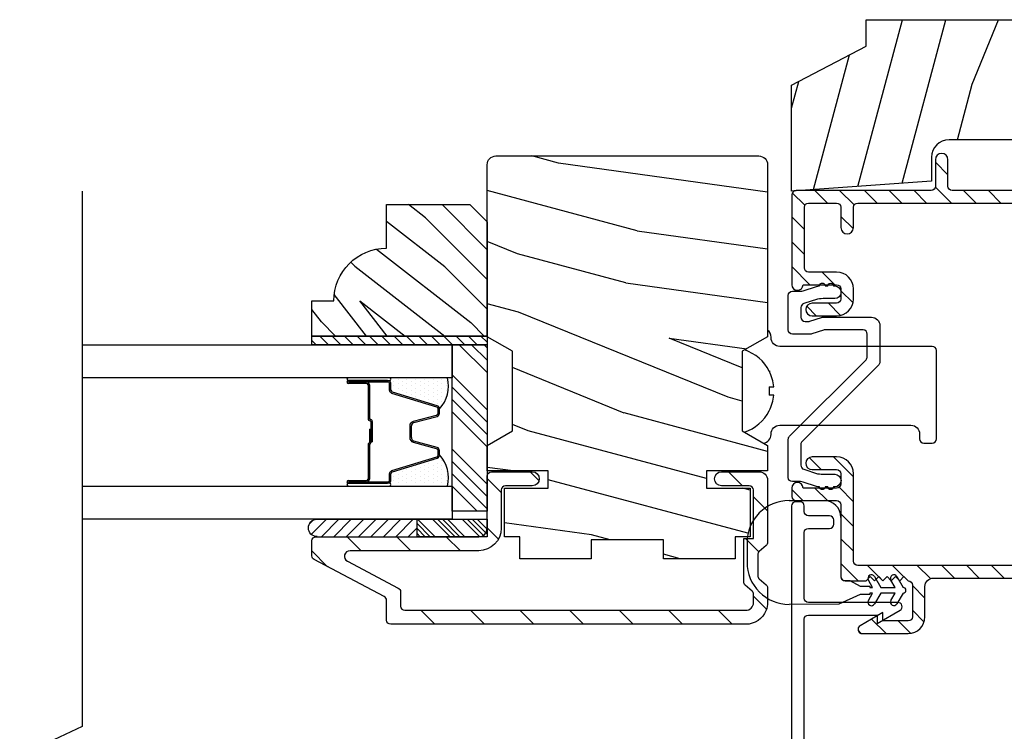
# Model space of a CAD drawing. Extents: x 0 to 108, y 0 to 114.
# Drawn here: x 15 to 18, y 86 to 88 of the extents above; entities that cross this region are included whole.
import ezdxf

# ---------------------------------------------------------------- set-up
doc = ezdxf.new("R2010")
doc.units = 0
doc.header["$LTSCALE"] = 6
doc.header["$MEASUREMENT"] = 0
doc.layers.get('0').update_dxf_attribs({"linetype": 'CONTINUOUS'})
doc.layers.add('A-DETL-CUT', color=6, linetype='CONTINUOUS')

# ---------------------------------------------------------------- blocks, each defined once
blk = doc.blocks.new('*X7')
at = {"color": 0}
for p, q in [((8.1172, 4.5469), (8.1172, 4.5469)), ((8.125, 4.5625), (8.125, 4.5625)), ((8.125, 4.5312), (8.125, 4.5312)), ((8.1328, 4.5469), (8.1328, 4.5469)), ((8.1406, 4.5625), (8.1406, 4.5625)), ((8.1406, 4.5312), (8.1406, 4.5312)), ((8.1484, 4.5469), (8.1484, 4.5469)), ((8.1562, 4.5312), (8.1562, 4.5312)), ((8.1172, 4.5156), (8.1172, 4.5156)), ((8.125, 4.5), (8.125, 4.5)), ((8.1328, 4.5156), (8.1328, 4.5156)), ((8.1406, 4.5), (8.1406, 4.5)), ((8.1484, 4.5156), (8.1484, 4.5156)), ((8.1562, 4.5), (8.1562, 4.5)), ((8.1641, 4.5156), (8.1641, 4.5156)), ((8.1719, 4.5), (8.1719, 4.5)), ((8.1172, 4.4844), (8.1172, 4.4844)), ((8.125, 4.4688), (8.125, 4.4688)), ((8.1328, 4.4844), (8.1328, 4.4844)), ((8.1406, 4.4688), (8.1406, 4.4688)), ((8.1484, 4.4844), (8.1484, 4.4844)), ((8.1562, 4.4688), (8.1562, 4.4688)), ((8.1641, 4.4844), (8.1641, 4.4844)), ((8.1719, 4.4688), (8.1719, 4.4688)), ((8.1797, 4.4844), (8.1797, 4.4844)), ((8.1172, 4.4531), (8.1172, 4.4531)), ((8.125, 4.4375), (8.125, 4.4375)), ((8.1328, 4.4531), (8.1328, 4.4531)), ((8.1406, 4.4375), (8.1406, 4.4375)), ((8.1484, 4.4531), (8.1484, 4.4531)), ((8.1562, 4.4375), (8.1562, 4.4375)), ((8.1641, 4.4531), (8.1641, 4.4531)), ((8.1719, 4.4375), (8.1719, 4.4375)), ((8.1797, 4.4531), (8.1797, 4.4531)), ((8.1875, 4.4375), (8.1875, 4.4375)), ((8.1172, 4.4219), (8.1172, 4.4219)), ((8.1172, 4.3906), (8.1172, 4.3906)), ((8.125, 4.4062), (8.125, 4.4062)), ((8.1328, 4.4219), (8.1328, 4.4219)), ((8.1328, 4.3906), (8.1328, 4.3906)), ((8.1406, 4.4062), (8.1406, 4.4062)), ((8.1484, 4.4219), (8.1484, 4.4219)), ((8.1484, 4.3906), (8.1484, 4.3906)), ((8.1562, 4.4062), (8.1562, 4.4062)), ((8.1641, 4.4219), (8.1641, 4.4219)), ((8.1641, 4.3906), (8.1641, 4.3906)), ((8.1719, 4.4062), (8.1719, 4.4062)), ((8.1797, 4.4219), (8.1797, 4.4219)), ((8.1797, 4.3906), (8.1797, 4.3906)), ((8.1875, 4.4062), (8.1875, 4.4062)), ((8.1953, 4.4219), (8.1953, 4.4219)), ((8.1953, 4.3906), (8.1953, 4.3906)), ((8.2031, 4.4062), (8.2031, 4.4062)), ((8.125, 4.375), (8.125, 4.375)), ((8.1406, 4.375), (8.1406, 4.375)), ((8.1562, 4.375), (8.1562, 4.375)), ((8.1719, 4.375), (8.1719, 4.375))]:
    blk.add_line(p, q, dxfattribs=at)
blk = doc.blocks.new('*X8')
at = {"color": 0}
for p, q in [((93.3341, 54.8322), (93.3457, 54.8437)), ((93.3341, 54.8145), (93.3634, 54.8437)), ((93.3341, 54.7968), (93.381, 54.8437)), ((93.3341, 54.7791), (93.3966, 54.8416)), ((93.3341, 54.7261), (93.3966, 54.7886)), ((93.3341, 54.7084), (93.3966, 54.7709)), ((93.3341, 54.6907), (93.3966, 54.7532)), ((93.3341, 54.6731), (93.3966, 54.7356)), ((93.3341, 54.62), (93.3966, 54.6825)), ((93.3341, 54.6023), (93.3966, 54.6648)), ((93.3432, 54.5937), (93.3966, 54.6472)), ((93.3608, 54.5937), (93.3966, 54.6295))]:
    blk.add_line(p, q, dxfattribs=at)
blk = doc.blocks.new('TAPE')
for p, q in [((7.2509, 17.03), (7.2509, 17.0925)), ((7.6075, 17.0925), (7.2509, 17.0925)), ((7.6075, 17.03), (7.2509, 17.03))]:
    blk.add_line(p, q)
at = {"color": 0}
for p, q in [((7.2645, 17.0925), (7.327, 17.03)), ((7.3087, 17.0925), (7.3712, 17.03)), ((7.3529, 17.0925), (7.4154, 17.03)), ((7.3971, 17.0925), (7.4596, 17.03)), ((7.4413, 17.0925), (7.5038, 17.03)), ((7.4855, 17.0925), (7.548, 17.03)), ((7.5297, 17.0925), (7.5922, 17.03)), ((7.5739, 17.0925), (7.6284, 17.038)), ((7.6213, 17.0893), (7.6356, 17.075)), ((7.2509, 17.062), (7.2828, 17.03))]:
    blk.add_line(p, q, dxfattribs=at)
blk.add_arc((7.6075, 17.0613), 0.0312, 270, 90)
blk = doc.blocks.new('*X6')
at = {"color": 0}
for p, q in [((10.136, 9.1195), (10.151, 9.1345)), ((10.136, 9.0753), (10.167, 9.1063)), ((10.136, 9.0311), (10.167, 9.0621)), ((10.136, 8.9869), (10.167, 9.0179)), ((10.136, 8.9427), (10.167, 8.9737)), ((10.136, 8.8985), (10.167, 8.9295)), ((10.136, 8.8543), (10.167, 8.8853)), ((10.136, 8.8101), (10.167, 8.8411)), ((10.136, 8.766), (10.167, 8.797)), ((10.136, 8.7218), (10.167, 8.7528)), ((10.136, 8.6776), (10.167, 8.7086)), ((10.136, 8.6334), (10.167, 8.6644)), ((10.136, 8.5892), (10.167, 8.6202)), ((10.136, 8.545), (10.167, 8.576)), ((10.1447, 8.5095), (10.167, 8.5318))]:
    blk.add_line(p, q, dxfattribs=at)

msp = doc.modelspace()

# ---------------------------------------------------------------- hatches: boundary and pattern name
at = {"layer": 'A-DETL-CUT'}
h = msp.add_hatch(dxfattribs=at)
h.set_pattern_fill('ANSI31', color=256, scale=0.5, style=0)
h.set_pattern_definition([(135, (30.782093, 5.02764), (0.044194174, 0.044194174), [])])
edge = h.paths.add_edge_path()
edge.add_arc((17.464715, 84.393847), 0.015, 450, 540)
edge.add_line((17.449715, 84.393847), (17.449715, 84.296847))
edge.add_arc((17.464715, 84.296847), 0.015, 540, 630)
edge.add_line((17.464715, 84.281847), (17.504715, 84.281847))
edge.add_arc((17.504715, 84.266847), 0.015, 360, 450, ccw=False)
edge.add_line((17.519715, 84.266847), (17.519715, 84.057751))
edge.add_line((17.519715, 84.057751), (17.547187, 84.047752))
edge.add_arc((17.552317, 84.061847), 0.015, 250, 363.822554)
edge.add_line((17.567284, 84.062847), (17.609715, 84.062847))
edge.add_arc((17.609715, 84.047847), 0.015, 360, 450, ccw=False)
edge.add_line((17.624715, 84.047847), (17.624715, 83.980847))
edge.add_arc((17.609715, 83.980847), 0.015, 270, 360, ccw=False)
edge.add_line((17.609715, 83.965847), (17.579715, 83.965847))
edge.add_arc((17.579715, 83.905847), 0.06, 450, 540)
edge.add_line((17.519715, 83.905847), (17.519715, 83.751847))
edge.add_arc((17.504715, 83.751847), 0.015, 270, 360, ccw=False)
edge.add_line((17.504715, 83.736847), (17.449715, 83.736847))
edge.add_line((17.449715, 83.736847), (17.449715, 83.781847))
edge.add_line((17.449715, 83.781847), (17.409715, 83.781847))
edge.add_line((17.409715, 83.781847), (17.389715, 83.736847))
edge.add_line((17.389715, 83.736847), (17.145465, 83.736847))
edge.add_arc((17.145465, 83.714347), 0.0225, 450, 630)
edge.add_line((17.145465, 83.691847), (17.182579, 83.691847))
edge.add_line((17.182579, 83.691847), (17.182579, 83.64024))
edge.add_arc((17.205079, 83.64024), 0.0225, 540, 720)
edge.add_line((17.227579, 83.64024), (17.227579, 83.691847))
edge.add_line((17.227579, 83.691847), (17.504715, 83.691847))
edge.add_arc((17.504715, 83.751847), 0.06, 270, 360)
edge.add_line((17.564715, 83.751847), (17.564715, 83.905847))
edge.add_arc((17.579715, 83.905847), 0.015, 450, 540, ccw=False)
edge.add_line((17.579715, 83.920847), (17.950715, 83.920847))
edge.add_arc((17.950715, 83.905847), 0.015, 360, 450, ccw=False)
edge.add_line((17.965715, 83.905847), (17.965715, 83.836347))
edge.add_arc((17.988215, 83.836347), 0.0225, 540, 720)
edge.add_line((18.010715, 83.836347), (18.010715, 83.905847))
edge.add_arc((18.025715, 83.905847), 0.015, 450, 540, ccw=False)
edge.add_line((18.025715, 83.920847), (18.289715, 83.920847))
edge.add_arc((18.289715, 83.980847), 0.06, 270, 360)
edge.add_line((18.349715, 83.980847), (18.349715, 84.030847))
edge.add_arc((18.364715, 84.030847), 0.015, 450, 540, ccw=False)
edge.add_line((18.364715, 84.045847), (18.521715, 84.045847))
edge.add_arc((18.521715, 84.105847), 0.06, 270, 360)
edge.add_line((18.581715, 84.105847), (18.581715, 84.143347))
edge.add_arc((18.559215, 84.143347), 0.0225, 360, 540)
edge.add_line((18.536715, 84.143347), (18.536715, 84.105847))
edge.add_arc((18.521715, 84.105847), 0.015, 270, 360, ccw=False)
edge.add_line((18.521715, 84.090847), (18.364715, 84.090847))
edge.add_arc((18.364715, 84.105847), 0.015, 180, 270, ccw=False)
edge.add_line((18.349715, 84.105847), (18.349715, 85.242847))
edge.add_arc((18.364715, 85.242847), 0.015, 90, 180, ccw=False)
edge.add_line((18.364715, 85.257847), (18.521715, 85.257847))
edge.add_arc((18.521715, 85.242847), 0.015, 360, 450, ccw=False)
edge.add_line((18.536715, 85.242847), (18.536715, 85.152347))
edge.add_arc((18.559215, 85.152347), 0.0225, 540, 720)
edge.add_line((18.581715, 85.152347), (18.581715, 85.224847))
edge.add_arc((18.62125, 85.226786), 0.039582, 128.304663, 182.807428, ccw=False)
edge.add_line((18.596715, 85.257847), (18.684215, 85.257847))
edge.add_arc((18.684215, 85.280347), 0.0225, 270, 450)
edge.add_line((18.684215, 85.302847), (18.541715, 85.302847))
edge.add_arc((18.541715, 85.317847), 0.015, 180, 270, ccw=False)
edge.add_line((18.526715, 85.317847), (18.526715, 85.564707))
edge.add_line((18.526715, 85.564707), (18.581715, 85.619707))
edge.add_line((18.581715, 85.619707), (18.581715, 85.786987))
edge.add_line((18.581715, 85.786987), (18.526715, 85.841987))
edge.add_line((18.526715, 85.841987), (18.526715, 86.091563))
edge.add_arc((18.541715, 86.091563), 0.015, 465.46601, 540, ccw=False)
edge.add_arc((18.521715, 86.163847), 0.06, 285.46601, 360)
edge.add_line((18.581715, 86.163847), (18.581715, 86.201347))
edge.add_arc((18.559215, 86.201347), 0.0225, 360, 540)
edge.add_line((18.536715, 86.201347), (18.536715, 86.163847))
edge.add_arc((18.521715, 86.163847), 0.015, 270, 360, ccw=False)
edge.add_line((18.521715, 86.148847), (18.364715, 86.148847))
edge.add_arc((18.364715, 86.163847), 0.015, 180, 270, ccw=False)
edge.add_line((18.349715, 86.163847), (18.349715, 87.300847))
edge.add_arc((18.364715, 87.300847), 0.015, 450, 540, ccw=False)
edge.add_line((18.364715, 87.315847), (18.521715, 87.315847))
edge.add_arc((18.521715, 87.300847), 0.015, 360, 450, ccw=False)
edge.add_line((18.536715, 87.300847), (18.536715, 87.263347))
edge.add_arc((18.559215, 87.263347), 0.0225, 540, 720)
edge.add_line((18.581715, 87.263347), (18.581715, 87.300847))
edge.add_arc((18.521715, 87.300847), 0.06, 360, 450)
edge.add_line((18.521715, 87.360847), (18.364715, 87.360847))
edge.add_arc((18.364715, 87.375847), 0.015, 180, 270, ccw=False)
edge.add_line((18.349715, 87.375847), (18.349715, 87.425847))
edge.add_arc((18.289715, 87.425847), 0.06, 360, 450)
edge.add_line((18.289715, 87.485847), (18.021715, 87.485847))
edge.add_arc((18.021715, 87.500847), 0.015, 180, 270, ccw=False)
edge.add_line((18.006715, 87.500847), (18.006715, 87.595347))
edge.add_arc((17.984215, 87.595347), 0.0225, 360, 540)
edge.add_line((17.961715, 87.595347), (17.961715, 87.500847))
edge.add_arc((17.946715, 87.500847), 0.015, 270, 360, ccw=False)
edge.add_line((17.946715, 87.485847), (17.464715, 87.485847))
edge.add_arc((17.464715, 87.470847), 0.015, 450, 540)
edge.add_line((17.449715, 87.470847), (17.449715, 87.149847))
edge.add_arc((17.469715, 87.149847), 0.02, 540, 720)
edge.add_line((17.489715, 87.149847), (17.609715, 87.149847))
edge.add_arc((17.609715, 87.134847), 0.015, 360, 450, ccw=False)
edge.add_line((17.624715, 87.134847), (17.624715, 87.098847))
edge.add_arc((17.609715, 87.098847), 0.015, 270, 360, ccw=False)
edge.add_line((17.609715, 87.083847), (17.522215, 87.083847))
edge.add_arc((17.522215, 87.061347), 0.0225, 450, 630)
edge.add_line((17.522215, 87.038847), (17.609715, 87.038847))
edge.add_arc((17.609715, 87.098847), 0.06, 270, 360)
edge.add_line((17.669715, 87.098847), (17.669715, 87.134847))
edge.add_arc((17.609715, 87.134847), 0.06, 360, 450)
edge.add_line((17.609715, 87.194847), (17.509715, 87.194847))
edge.add_arc((17.509715, 87.209847), 0.015, 180, 270, ccw=False)
edge.add_line((17.494715, 87.209847), (17.494715, 87.425847))
edge.add_arc((17.509715, 87.425847), 0.015, 90, 180, ccw=False)
edge.add_line((17.509715, 87.440847), (17.609715, 87.440847))
edge.add_arc((17.609715, 87.425847), 0.015, 360, 450, ccw=False)
edge.add_line((17.624715, 87.425847), (17.624715, 87.353347))
edge.add_arc((17.647215, 87.353347), 0.0225, 540, 720)
edge.add_line((17.669715, 87.353347), (17.669715, 87.425847))
edge.add_arc((17.684715, 87.425847), 0.015, 90, 180, ccw=False)
edge.add_line((17.684715, 87.440847), (18.289715, 87.440847))
edge.add_arc((18.289715, 87.425847), 0.015, 360, 450, ccw=False)
edge.add_line((18.304715, 87.425847), (18.304715, 86.163847))
edge.add_arc((18.289715, 86.163847), 0.015, 270, 360, ccw=False)
edge.add_line((18.289715, 86.148847), (17.684715, 86.148847))
edge.add_arc((17.684715, 86.163847), 0.015, 180, 270, ccw=False)
edge.add_line((17.669715, 86.163847), (17.669715, 86.475847))
edge.add_arc((17.609715, 86.475847), 0.06, 360, 450)
edge.add_line((17.609715, 86.535847), (17.522215, 86.535847))
edge.add_arc((17.522215, 86.513347), 0.0225, 450, 630)
edge.add_line((17.522215, 86.490847), (17.609715, 86.490847))
edge.add_arc((17.609715, 86.475847), 0.015, 360, 450, ccw=False)
edge.add_line((17.624715, 86.475847), (17.624715, 86.439847))
edge.add_arc((17.609715, 86.439847), 0.015, 270, 360, ccw=False)
edge.add_line((17.609715, 86.424847), (17.489715, 86.424847))
edge.add_arc((17.469715, 86.424847), 0.02, 360, 540)
edge.add_line((17.449715, 86.424847), (17.449715, 86.394847))
edge.add_arc((17.464715, 86.394847), 0.015, 180, 270)
edge.add_line((17.464715, 86.379847), (17.609715, 86.379847))
edge.add_arc((17.609715, 86.364847), 0.015, 360, 450, ccw=False)
edge.add_line((17.624715, 86.364847), (17.624715, 86.108847))
edge.add_arc((17.639715, 86.108847), 0.015, 180, 270)
edge.add_line((17.639715, 86.093847), (17.71466, 86.093847))
edge.add_line((17.71466, 86.093847), (17.729666, 86.108847))
edge.add_line((17.729666, 86.108847), (17.744671, 86.093847))
edge.add_line((17.744671, 86.093847), (17.759677, 86.108847))
edge.add_line((17.759677, 86.108847), (17.774682, 86.093847))
edge.add_line((17.774682, 86.093847), (17.789688, 86.108847))
edge.add_line((17.789688, 86.108847), (17.804693, 86.093847))
edge.add_line((17.804693, 86.093847), (17.819699, 86.108847))
edge.add_line((17.819699, 86.108847), (17.834704, 86.093847))
edge.add_line((17.834704, 86.093847), (17.84971, 86.108847))
edge.add_line((17.84971, 86.108847), (17.864715, 86.093847))
edge.add_arc((17.864715, 86.078847), 0.015, 360, 450, ccw=False)
edge.add_line((17.879715, 86.078847), (17.879715, 85.965847))
edge.add_arc((17.864715, 85.965847), 0.015, 270, 360, ccw=False)
edge.add_line((17.864715, 85.950847), (17.774715, 85.950847))
edge.add_line((17.774715, 85.950847), (17.774715, 85.980847))
edge.add_line((17.774715, 85.980847), (17.693292, 85.933837))
edge.add_arc((17.700792, 85.920847), 0.015, 480, 630)
edge.add_line((17.700792, 85.905847), (17.864715, 85.905847))
edge.add_arc((17.864715, 85.965847), 0.06, 270, 360)
edge.add_line((17.924715, 85.965847), (17.924715, 86.073847))
edge.add_arc((17.954715, 86.073847), 0.03, 90, 180, ccw=False)
edge.add_line((17.954715, 86.103847), (18.466715, 86.103847))
edge.add_arc((18.466715, 86.088847), 0.015, 360, 450, ccw=False)
edge.add_line((18.481715, 86.088847), (18.481715, 85.823347))
edge.add_line((18.481715, 85.823347), (18.536715, 85.768347))
edge.add_line((18.536715, 85.768347), (18.536715, 85.638347))
edge.add_line((18.536715, 85.638347), (18.481715, 85.583347))
edge.add_line((18.481715, 85.583347), (18.481715, 85.317847))
edge.add_arc((18.466715, 85.317847), 0.015, 270, 360, ccw=False)
edge.add_line((18.466715, 85.302847), (17.954715, 85.302847))
edge.add_arc((17.954715, 85.332847), 0.03, 180, 270, ccw=False)
edge.add_line((17.924715, 85.332847), (17.924715, 85.440847))
edge.add_arc((17.864715, 85.440847), 0.06, 360, 450)
edge.add_line((17.864715, 85.500847), (17.700792, 85.500847))
edge.add_arc((17.700792, 85.485847), 0.015, 450, 600)
edge.add_line((17.693292, 85.472857), (17.774715, 85.425847))
edge.add_line((17.774715, 85.425847), (17.774715, 85.455847))
edge.add_line((17.774715, 85.455847), (17.864715, 85.455847))
edge.add_arc((17.864715, 85.440847), 0.015, 360, 450, ccw=False)
edge.add_line((17.879715, 85.440847), (17.879715, 85.327847))
edge.add_arc((17.864715, 85.327847), 0.015, 270, 360, ccw=False)
edge.add_line((17.864715, 85.312847), (17.84971, 85.297847))
edge.add_line((17.84971, 85.297847), (17.834704, 85.312847))
edge.add_line((17.834704, 85.312847), (17.819699, 85.297847))
edge.add_line((17.819699, 85.297847), (17.804693, 85.312847))
edge.add_line((17.804693, 85.312847), (17.789688, 85.297847))
edge.add_line((17.789688, 85.297847), (17.774682, 85.312847))
edge.add_line((17.774682, 85.312847), (17.759677, 85.297847))
edge.add_line((17.759677, 85.297847), (17.744671, 85.312847))
edge.add_line((17.744671, 85.312847), (17.729666, 85.297847))
edge.add_line((17.729666, 85.297847), (17.71466, 85.312847))
edge.add_line((17.71466, 85.312847), (17.639715, 85.312847))
edge.add_arc((17.639715, 85.297847), 0.015, 450, 540)
edge.add_line((17.624715, 85.297847), (17.624715, 85.041847))
edge.add_arc((17.609715, 85.041847), 0.015, 270, 360, ccw=False)
edge.add_line((17.609715, 85.026847), (17.464715, 85.026847))
edge.add_arc((17.464715, 85.011847), 0.015, 450, 540)
edge.add_line((17.449715, 85.011847), (17.449715, 84.827847))
edge.add_arc((17.464715, 84.827847), 0.015, 540, 630)
edge.add_line((17.464715, 84.812847), (17.608215, 84.812847))
edge.add_arc((17.608215, 84.835347), 0.0225, 270, 450)
edge.add_line((17.608215, 84.857847), (17.509715, 84.857847))
edge.add_arc((17.509715, 84.872847), 0.015, 180, 270, ccw=False)
edge.add_line((17.494715, 84.872847), (17.494715, 84.966847))
edge.add_arc((17.509715, 84.966847), 0.015, 450, 540, ccw=False)
edge.add_line((17.509715, 84.981847), (17.609715, 84.981847))
edge.add_arc((17.609715, 85.041847), 0.06, 270, 360)
edge.add_line((17.669715, 85.041847), (17.669715, 85.242847))
edge.add_arc((17.684715, 85.242847), 0.015, 450, 540, ccw=False)
edge.add_line((17.684715, 85.257847), (18.289715, 85.257847))
edge.add_arc((18.289715, 85.242847), 0.015, 360, 450, ccw=False)
edge.add_line((18.304715, 85.242847), (18.304715, 83.980847))
edge.add_arc((18.289715, 83.980847), 0.015, 270, 360, ccw=False)
edge.add_line((18.289715, 83.965847), (17.684715, 83.965847))
edge.add_arc((17.684715, 83.980847), 0.015, 180, 270, ccw=False)
edge.add_line((17.669715, 83.980847), (17.669715, 84.047847))
edge.add_arc((17.609715, 84.047847), 0.06, 360, 450)
edge.add_line((17.609715, 84.107847), (17.579715, 84.107847))
edge.add_arc((17.579715, 84.122847), 0.015, 180, 270, ccw=False)
edge.add_line((17.564715, 84.122847), (17.564715, 84.266847))
edge.add_arc((17.504715, 84.266847), 0.06, 360, 446.177446)
edge.add_arc((17.509715, 84.34168), 0.015, 180, 266.177446, ccw=False)
edge.add_line((17.494715, 84.34168), (17.494715, 84.348847))
edge.add_arc((17.509715, 84.348847), 0.015, 90, 180, ccw=False)
edge.add_line((17.509715, 84.363847), (17.608215, 84.363847))
edge.add_arc((17.608215, 84.386347), 0.0225, 270, 450)
edge.add_line((17.608215, 84.408847), (17.464715, 84.408847))
h = msp.add_hatch(dxfattribs=at)
h.set_pattern_fill('PGRAIN', color=256, scale=0.05, angle=15, style=0)
h.set_pattern_definition([(165, (32.2806, 58.1742), (0.38823, 1.44889), [0.8, -5.2]), (165, (32.3194, 58.3191), (0.38823, 1.44889), [1.14362, -4.85638]), (165, (32.3583, 58.464), (0.38823, 1.44889), [1.45736, -4.54264]), (165, (32.397, 58.6089), (0.38823, 1.44889), [1.45736, -4.54264]), (165, (32.4359, 58.7538), (0.38823, 1.44889), [1.14362, -4.85638]), (165, (32.4747, 58.8986), (0.38823, 1.44889), [0.8, -5.2]), (165, (32.5135, 59.0435), (0.38823, 1.44889), [1.05231, -4.94769]), (165, (32.5524, 59.1884), (0.38823, 1.44889), [4.28626, -1.71374]), (165, (32.5912, 59.3333), (0.38823, 1.44889), [3.94264, -2.05736]), (165, (32.63, 59.4782), (0.38823, 1.44889), [0.61921, -5.38079]), (165, (30.7092, 58.4917), (0.38823, 1.44889), [0.45736, -5.54264]), (165, (30.629, 58.6961), (0.38823, 1.44889), [0.54023, -5.45977]), (165, (30.3653, 58.9221), (0.38823, 1.44889), [0.22756, -5.77244]), (165, (30.4421, 59.2086), (0.38823, 1.44889), [0.22756, -5.77244]), (165, (30.7835, 59.2725), (0.38823, 1.44889), [0.54023, -5.45977]), (165, (30.9551, 59.4093), (0.38823, 1.44889), [0.45736, -5.54264]), (165, (31.1237, 59.4677), (0.38823, 1.44889), [0.80533, -5.19467]), (165, (31.6326, 59.6937), (0.38823, 1.44889), [2.78079, -3.21921]), (165, (29.5206, 58.9137), (0.38823, 1.44889), [0.14264, -5.85736]), (165, (29.5594, 59.0586), (0.38823, 1.44889), [0.34306, -5.65694]), (165, (29.5983, 59.2035), (0.38823, 1.44889), [0.67293, -5.32707]), (165, (29.637, 59.3484), (0.38823, 1.44889), [1.08527, -4.91473]), (165, (29.6759, 59.4933), (0.38823, 1.44889), [1.4289, -4.5711]), (165, (29.7147, 59.6382), (0.38823, 1.44889), [1.74264, -4.25736]), (165, (29.9465, 59.7314), (0.38823, 1.44889), [1.94236, -4.05764]), (165, (28.0301, 59.3131), (0.38823, 1.44889), [0.39958, -5.60042]), (165, (28.0706, 59.499), (0.38823, 1.44889), [0.71144, -5.28856]), (165, (27.7902, 59.7398), (0.38823, 1.44889), [0.45736, -5.54264]), (165, (27.71, 59.9441), (0.38823, 1.44889), [0.54023, -5.45977]), (165, (27.4463, 60.1702), (0.38823, 1.44889), [0.22756, -5.77244]), (165, (27.523, 60.4566), (0.38823, 1.44889), [0.22756, -5.77244]), (165, (27.8644, 60.5205), (0.38823, 1.44889), [0.54023, -5.45977]), (165, (28.036, 60.6574), (0.38823, 1.44889), [0.45736, -5.54264]), (157.875, (30.9894, 58.98606), (-5.795555, 1.552914), [0.59078, -11.5026]), (157.875, (31.33125, 59.04974), (-5.795555, 1.552914), [0.59132, -11.50206]), (157.875, (31.702, 59.1057), (-5.795555, 1.552914), [0.80623, -11.28716]), (157.875, (31.4971, 59.3159), (-5.795555, 1.552914), [0.40311, -11.69027]), (157.875, (30.2675, 58.6101), (-5.795555, 1.552914), [0.80623, -11.28716]), (157.875, (30.1072, 58.8359), (-5.795555, 1.552914), [0.59132, -11.50206]), (157.875, (30.1455, 58.981), (-5.795555, 1.552914), [0.59078, -11.5026]), (157.875, (28.0703, 60.2341), (-5.795555, 1.552914), [0.59078, -11.5026]), (157.875, (28.41216, 60.2978), (-5.795555, 1.552914), [0.59132, -11.50206]), (157.875, (28.7829, 60.35374), (-5.795555, 1.552914), [0.80623, -11.28716]), (157.875, (28.94655, 60.4134), (-5.795555, 1.552914), [0.40311, -11.69027]), (157.875, (27.0452, 59.4994), (-5.795555, 1.552914), [0.60467, -11.48872]), (157.875, (27.64416, 59.4165), (-5.795555, 1.552914), [1.20934, -10.88405]), (157.875, (27.3834, 59.6832), (-5.795555, 1.552914), [0.88598, -11.2074]), (157.875, (27.3484, 59.8581), (-5.795555, 1.552914), [0.80623, -11.28716]), (157.875, (27.1881, 60.08396), (-5.795555, 1.552914), [0.59132, -11.50206]), (157.875, (27.22645, 60.22905), (-5.795555, 1.552914), [0.59078, -11.5026]), (352.125, (29.6371, 59.3484), (5.795555, -1.552914), [0.59078, -11.5026]), (172.125, (31.5079, 58.38125), (-5.795555, 1.552914), [0.80623, -11.28716]), (172.125, (31.2148, 58.6151), (-5.795555, 1.552914), [0.59132, -11.50206]), (172.125, (30.95055, 58.8412), (-5.795555, 1.552914), [0.59078, -11.5026]), (352.125, (29.6759, 59.4933), (5.795555, -1.552914), [0.59132, -11.50206]), (352.125, (29.7147, 59.6382), (5.795555, -1.552914), [0.80623, -11.28716]), (352.125, (29.94646, 59.7314), (5.795555, -1.552914), [0.40311, -11.69027]), (172.125, (32.0319, 59.6385), (-5.795555, 1.552914), [0.40311, -11.69027]), (352.125, (28.1849, 59.11635), (5.795555, -1.552914), [1.20934, -10.88405]), (352.125, (28.0301, 59.3131), (5.795555, -1.552914), [1.20934, -10.88405]), (352.125, (28.0706, 59.4991), (5.795555, -1.552914), [0.88598, -11.2074]), (172.125, (28.5888, 59.6293), (-5.795555, 1.552914), [0.80623, -11.28716]), (172.125, (28.2957, 59.8631), (-5.795555, 1.552914), [0.59132, -11.50206]), (172.125, (28.03146, 60.0892), (-5.795555, 1.552914), [0.59078, -11.5026]), (352.125, (26.718, 60.59645), (5.795555, -1.552914), [0.59078, -11.5026]), (352.125, (26.7568, 60.7413), (5.795555, -1.552914), [0.59132, -11.50206]), (352.125, (26.7956, 60.8862), (5.795555, -1.552914), [0.80623, -11.28716]), (352.125, (26.83446, 61.0311), (5.795555, -1.552914), [0.60467, -11.48872]), (165, (30.3942, 59.0297), (0.38823, 1.44889), [0.22756, -5.77244]), (165, (30.414, 59.1035), (0.38823, 1.44889), [0.22756, -5.77244]), (165, (27.475, 60.2777), (0.38823, 1.44889), [0.22756, -5.77244]), (165, (27.4948, 60.3515), (0.38823, 1.44889), [0.22756, -5.77244]), (172.125, (30.6993, 58.98744), (-5.795555, 1.552914), [0.30808, -11.7853]), (157.875, (30.6993, 58.98744), (-5.795555, 1.552914), [0.30808, -11.7853]), (352.125, (29.88895, 59.2046), (5.795555, -1.552914), [0.30808, -11.7853]), (157.875, (30.17435, 59.08855), (-5.795555, 1.552914), [0.30808, -11.7853]), (172.125, (27.78024, 60.2355), (-5.795555, 1.552914), [0.30808, -11.7853]), (157.875, (27.78024, 60.2355), (-5.795555, 1.552914), [0.30808, -11.7853]), (352.125, (26.9699, 60.4526), (5.795555, -1.552914), [0.30808, -11.7853]), (157.875, (27.25526, 60.3366), (-5.795555, 1.552914), [0.30808, -11.7853])])
h.paths.add_polyline_path([(16.453215, 86.912318), (16.363215, 86.963818), (16.363215, 87.577818, -0.41421356), (16.394215, 87.608818), (17.332215, 87.608818, -0.41421356), (17.363215, 87.577818), (17.363215, 86.963818), (17.273215, 86.912318), (17.273215, 86.628318), (17.363215, 86.576818), (17.363215, 86.485818), (17.145215, 86.485818), (17.145215, 86.423818), (17.301215, 86.423818), (17.301215, 86.287606, 0.06396658), (17.290837, 86.250818), (17.247215, 86.250818), (17.247215, 86.172818), (16.992715, 86.172818), (16.992715, 86.239818), (16.733715, 86.239818), (16.733715, 86.172818), (16.479215, 86.172818), (16.479215, 86.250818), (16.425215, 86.250818), (16.425215, 86.423818), (16.581215, 86.423818), (16.581215, 86.485818), (16.363215, 86.485818), (16.363215, 86.576818), (16.453215, 86.628318)])
h = msp.add_hatch(dxfattribs=at)
h.set_pattern_fill('PGRAIN', color=256, scale=0.025, angle=45, style=0)
h.set_pattern_definition([(135, (32.2948, 58.08234), (0.53033, 0.53033), [0.4, -2.6]), (135, (32.34785, 58.1354), (0.53033, 0.53033), [0.57181, -2.42819]), (135, (32.4009, 58.1884), (0.53033, 0.53033), [0.72868, -2.27132]), (135, (32.4539, 58.24144), (0.53033, 0.53033), [0.72868, -2.27132]), (135, (32.50695, 58.2945), (0.53033, 0.53033), [0.57181, -2.42819]), (135, (32.56, 58.3475), (0.53033, 0.53033), [0.4, -2.6]), (135, (32.613, 58.40054), (0.53033, 0.53033), [0.52616, -2.47384]), (135, (32.66605, 58.4536), (0.53033, 0.53033), [2.14313, -0.85687]), (135, (32.7191, 58.5066), (0.53033, 0.53033), [1.97132, -1.02868]), (135, (32.7721, 58.55964), (0.53033, 0.53033), [0.30961, -2.69039]), (135, (31.6938, 58.6127), (0.53033, 0.53033), [0.22868, -2.77132]), (135, (31.71014, 58.7212), (0.53033, 0.53033), [0.27012, -2.72988]), (135, (31.65246, 58.885), (0.53033, 0.53033), [0.11378, -2.88622]), (135, (31.7573, 58.9899), (0.53033, 0.53033), [0.11378, -2.88622]), (135, (31.9211, 58.9322), (0.53033, 0.53033), [0.27012, -2.72988]), (135, (32.02965, 58.94855), (0.53033, 0.53033), [0.22868, -2.77132]), (135, (32.1172, 58.9317), (0.53033, 0.53033), [0.402665, -2.597335]), (135, (32.3941, 58.9023), (0.53033, 0.53033), [1.39039, -1.60961]), (135, (31.2846, 59.0926), (0.53033, 0.53033), [0.07132, -2.92868]), (135, (31.3376, 59.1456), (0.53033, 0.53033), [0.17153, -2.82847]), (135, (31.39065, 59.19864), (0.53033, 0.53033), [0.336466, -2.663534]), (135, (31.4437, 59.2517), (0.53033, 0.53033), [0.54264, -2.45736]), (135, (31.4967, 59.3047), (0.53033, 0.53033), [0.714446, -2.285554]), (135, (31.54975, 59.35774), (0.53033, 0.53033), [0.87132, -2.12868]), (135, (31.6734, 59.34016), (0.53033, 0.53033), [0.97118, -2.02882]), (135, (30.739, 59.6381), (0.53033, 0.53033), [0.19979, -2.80021]), (135, (30.80306, 59.7085), (0.53033, 0.53033), [0.35572, -2.64428]), (135, (30.7418, 59.88286), (0.53033, 0.53033), [0.22868, -2.77132]), (135, (30.75815, 59.9914), (0.53033, 0.53033), [0.27012, -2.72988]), (135, (30.7005, 60.1552), (0.53033, 0.53033), [0.11378, -2.88622]), (135, (30.8053, 60.26005), (0.53033, 0.53033), [0.11378, -2.88622]), (135, (30.9691, 60.2024), (0.53033, 0.53033), [0.27012, -2.72988]), (135, (31.07766, 60.2187), (0.53033, 0.53033), [0.22868, -2.77132]), (127.875, (31.93866, 58.7567), (-2.1213204, 2.1213203), [0.29539, -5.7513]), (127.875, (32.1026, 58.6988), (-2.1213204, 2.1213203), [0.29566, -5.75103]), (127.875, (32.27714, 58.63035), (-2.1213204, 2.1213203), [0.403113, -5.64358]), (127.875, (32.24096, 58.7726), (-2.1213204, 2.1213203), [0.201556, -5.845137]), (127.875, (31.53207, 58.77438), (-2.1213204, 2.1213203), [0.40311, -5.64358]), (127.875, (31.51914, 58.91223), (-2.1213204, 2.1213203), [0.29566, -5.75103]), (127.875, (31.572, 58.96547), (-2.1213204, 2.1213203), [0.29539, -5.7513]), (127.875, (30.98667, 60.0269), (-2.1213204, 2.1213203), [0.29539, -5.7513]), (127.875, (31.15063, 59.969), (-2.1213204, 2.1213203), [0.29566, -5.75103]), (127.875, (31.32515, 59.90054), (-2.1213204, 2.1213203), [0.40311, -5.64358]), (127.875, (31.41093, 59.88546), (-2.1213204, 2.1213203), [0.201556, -5.845137]), (127.875, (30.3591, 59.965), (-2.1213204, 2.1213203), [0.302335, -5.74436]), (127.875, (30.59776, 59.7794), (-2.1213204, 2.1213203), [0.60467, -5.442024]), (127.875, (30.55153, 59.96006), (-2.1213204, 2.1213203), [0.44299, -5.603705]), (127.875, (30.5801, 60.04456), (-2.1213204, 2.1213203), [0.40311, -5.64358]), (127.875, (30.56715, 60.1824), (-2.1213204, 2.1213203), [0.29566, -5.75103]), (127.875, (30.62, 60.23566), (-2.1213204, 2.1213203), [0.29539, -5.7513]), (322.125, (31.4437, 59.25167), (2.1213203, -2.1213204), [0.29539, -5.7513]), (142.125, (32.01197, 58.3652), (-2.1213203, 2.1213204), [0.403113, -5.64358]), (142.125, (31.94352, 58.5397), (-2.1213203, 2.1213204), [0.29566, -5.75103]), (142.125, (31.88563, 58.70366), (-2.1213203, 2.1213204), [0.29539, -5.7513]), (322.125, (31.4967, 59.3047), (2.1213203, -2.1213204), [0.29566, -5.75103]), (322.125, (31.54975, 59.35774), (2.1213203, -2.1213204), [0.40311, -5.64358]), (322.125, (31.6734, 59.34016), (2.1213203, -2.1213204), [0.201556, -5.845137]), (142.125, (32.5532, 58.77857), (-2.1213203, 2.1213204), [0.201556, -5.845137]), (322.125, (30.75686, 59.51423), (2.1213203, -2.1213204), [0.60467, -5.442024]), (322.125, (30.73903, 59.63813), (2.1213203, -2.1213204), [0.60467, -5.442024]), (322.125, (30.80306, 59.70852), (2.1213203, -2.1213204), [0.44299, -5.603705]), (142.125, (31.06, 59.63537), (-2.1213203, 2.1213204), [0.40311, -5.64358]), (142.125, (30.99153, 59.8099), (-2.1213203, 2.1213204), [0.29566, -5.75103]), (142.125, (30.93364, 59.97385), (-2.1213203, 2.1213204), [0.29539, -5.7513]), (322.125, (30.4917, 60.52186), (2.1213203, -2.1213204), [0.29539, -5.7513]), (322.125, (30.54473, 60.5749), (2.1213203, -2.1213204), [0.29566, -5.75103]), (322.125, (30.59776, 60.62793), (2.1213203, -2.1213204), [0.40311, -5.64358]), (322.125, (30.6508, 60.68096), (2.1213203, -2.1213204), [0.302335, -5.74436]), (135, (31.6918, 58.9244), (0.53033, 0.53033), [0.11378, -2.88622]), (135, (31.71884, 58.9514), (0.53033, 0.53033), [0.11378, -2.88622]), (135, (30.7398, 60.1946), (0.53033, 0.53033), [0.11378, -2.88622]), (135, (30.76685, 60.2216), (0.53033, 0.53033), [0.11378, -2.88622]), (142.125, (31.8134, 58.8298), (-2.1213203, 2.1213204), [0.15404, -5.892654]), (127.875, (31.8134, 58.8298), (-2.1213204, 2.1213203), [0.15404, -5.892654]), (322.125, (31.5168, 59.12642), (2.1213203, -2.1213204), [0.15404, -5.892654]), (127.875, (31.61137, 59.00483), (-2.1213204, 2.1213203), [0.15404, -5.892654]), (142.125, (30.86142, 60.1), (-2.1213203, 2.1213204), [0.15404, -5.892654]), (127.875, (30.86142, 60.1), (-2.1213204, 2.1213203), [0.15404, -5.892654]), (322.125, (30.5648, 60.3966), (2.1213203, -2.1213204), [0.15404, -5.892654]), (127.875, (30.65938, 60.27502), (-2.1213204, 2.1213203), [0.15404, -5.892654])])
h.paths.add_polyline_path([(16.004215, 87.279818), (16.004215, 87.435818), (16.301215, 87.435818), (16.363215, 87.373818), (16.363215, 86.966818), (15.738215, 86.966818), (15.738215, 87.091818), (15.816215, 87.091818, -0.41421356)])
h = msp.add_hatch(dxfattribs=at)
h.set_pattern_fill('ANSI31', color=256, style=0)
h.set_pattern_definition([(135, (32.24178, 58.02931), (0.08838835, 0.08838835), [])])
h.paths.add_polyline_path([(16.019215, 85.938818, -0.41421356), (16.004215, 85.953818), (16.004215, 85.988818), (16.004215, 86.024762, 0.27845947), (15.996201, 86.038036), (15.746229, 86.1696, -0.27845947), (15.738215, 86.182874), (15.738215, 86.236318, -0.41421356), (15.753215, 86.251318), (16.333215, 86.251318), (16.363215, 86.251318), (16.363215, 86.313818), (16.363215, 86.467818, -0.41421356), (16.378215, 86.482818), (16.524215, 86.482818, -1), (16.524215, 86.432818), (16.428215, 86.432818, 0.41421356), (16.413215, 86.417818), (16.413215, 86.282818), (16.413215, 86.281318, -0.41421356), (16.333215, 86.201318), (15.874262, 86.201318, 0.78298369), (15.864947, 86.16362), (16.046201, 86.068223, -0.27845947), (16.054215, 86.054949), (16.054215, 86.003818, 0.41421356), (16.069215, 85.988818), (17.285215, 85.988818, 0.41421356), (17.313215, 86.016818), (17.313215, 86.046, 0.21712128), (17.308056, 86.057321), (17.283374, 86.078776, -0.21712128), (17.278215, 86.090097), (17.278215, 86.244779), (17.290067, 86.244779, 0.02665718), (17.289215, 86.228818), (17.289215, 86.158818, 0.26588296), (17.363215, 86.029497), (17.363215, 86.016818, -0.09205087), (17.358016, 85.988818, -0.3103302), (17.285215, 85.938818)])
h.paths.add_polyline_path([(17.298215, 86.432818), (17.199215, 86.432818, -1), (17.199215, 86.482818), (17.333215, 86.482818, -0.41421356), (17.363215, 86.452818), (17.363215, 86.35814, 0.11702212), (17.313215, 86.310206), (17.313215, 86.417818, 0.41421356)], flags=16)
h.paths.add_polyline_path([(17.363215, 86.23085, -0.21712128), (17.358056, 86.219529), (17.333374, 86.198074, 0.21712128), (17.328215, 86.186753), (17.328215, 86.112883, 0.21712128), (17.333374, 86.101563), (17.358056, 86.080107, -0.21712128), (17.363215, 86.068786), (17.363215, 86.029497, -0.26588296), (17.289215, 86.158818), (17.289215, 86.228818, -0.02665718), (17.290067, 86.244779), (17.313215, 86.244779), (17.313215, 86.282818), (17.313215, 86.310206, -0.11702212), (17.363215, 86.35814), (17.363215, 86.282818)], flags=17)

# ---------------------------------------------------------------- linework, layer by layer
for p, q in [((17.684942, 87.500302), (17.844242, 88.094818)), ((17.843198, 87.511368), (17.999533, 88.094818)), ((18.093202, 87.864842), (18.186703, 88.094818)), ((17.526685, 87.489235), (17.655316, 87.969292)), ((17.449215, 87.77967), (17.474529, 87.874141)), ((18.040142, 87.666818), (18.093203, 87.864842)), ((16.363215, 86.836309), (16.263706, 86.935818)), ((16.363215, 86.880503), (16.3079, 86.935818)), ((16.363215, 86.924697), (16.352094, 86.935818)), ((16.008215, 86.817772), (15.871861, 86.817772)), ((16.363215, 86.703726), (16.238215, 86.828726)), ((17.37184, 86.841392), (17.372411, 86.841877)), ((16.008215, 86.807718), (15.868215, 86.807718)), ((15.868215, 86.802718), (15.933215, 86.802718)), ((15.933215, 86.797718), (15.868215, 86.797718)), ((15.938215, 86.792718), (15.938215, 86.672218)), ((15.943215, 86.792718), (15.943215, 86.672218)), ((16.020215, 86.773895), (16.020215, 86.795718)), ((16.363215, 86.659532), (16.238215, 86.784532)), ((17.36884, 86.785818), (17.385252, 86.785818)), ((16.18473, 86.718318), (16.025165, 86.767202)), ((16.363215, 86.615338), (16.238215, 86.740338)), ((17.385252, 86.755818), (17.36884, 86.755818)), ((16.193215, 86.691908), (16.193215, 86.706844)), ((16.102087, 86.658114), (16.184343, 86.680323)), ((16.363215, 86.571144), (16.238215, 86.696144)), ((15.943215, 86.634718), (15.948215, 86.634718)), ((15.943215, 86.634718), (15.943215, 86.586626)), ((15.948215, 86.662218), (15.948215, 86.589918)), ((15.948215, 86.634718), (15.948215, 86.586989)), ((15.953215, 86.662218), (15.953215, 86.589918)), ((16.093215, 86.605364), (16.093215, 86.646529)), ((15.938215, 86.579918), (15.938215, 86.456918)), ((15.943215, 86.578623), (15.943215, 86.456918)), ((15.948215, 86.589918), (15.953215, 86.589918)), ((16.184343, 86.569314), (16.102087, 86.591523)), ((16.363215, 86.438561), (16.238215, 86.563561)), ((16.025165, 86.482435), (16.18473, 86.531319)), ((16.193215, 86.542792), (16.193215, 86.557729)), ((16.363215, 86.394367), (16.238215, 86.519367)), ((16.020215, 86.453918), (16.020215, 86.475742)), ((16.363215, 86.350173), (16.238215, 86.475173)), ((15.868215, 86.451918), (15.933215, 86.451918)), ((15.868215, 86.446918), (15.933215, 86.446918)), ((15.868215, 86.441918), (16.008215, 86.441918)), ((16.327376, 86.341818), (16.238215, 86.430979)), ((17.439862, 86.380091), (17.564862, 86.380164)), ((17.624897, 86.320199), (17.625022, 86.107199)), ((17.28995, 86.230003), (17.289991, 86.160003)), ((17.744516, 86.109019), (17.766911, 86.070282)), ((17.824516, 86.109066), (17.846911, 86.070329)), ((17.637029, 86.095206), (17.657029, 86.095218)), ((17.657029, 86.095218), (17.693041, 86.075239)), ((17.693041, 86.075239), (17.728041, 86.075259)), ((17.738044, 86.070265), (17.722873, 86.096506)), ((17.728041, 86.075259), (17.728044, 86.070259)), ((17.818044, 86.070312), (17.802873, 86.096553)), ((17.693058, 86.045239), (17.618021, 86.010195)), ((17.728058, 86.045259), (17.693058, 86.045239)), ((17.722915, 86.024006), (17.738055, 86.050265)), ((17.728044, 86.070259), (17.738044, 86.070265)), ((17.738055, 86.050265), (17.728055, 86.050259)), ((17.728055, 86.050259), (17.728058, 86.045259)), ((17.766923, 86.050282), (17.744573, 86.011519)), ((17.766911, 86.070282), (17.818044, 86.070312)), ((17.818055, 86.050312), (17.766923, 86.050282)), ((17.802915, 86.024053), (17.818055, 86.050312)), ((17.846923, 86.050329), (17.824573, 86.011566)), ((17.618021, 86.010195), (17.440079, 86.010091))]:
    msp.add_line(p, q, dxfattribs=at)
for points in [[(18.407937, 87.453818), (18.407937, 87.604818, 0.41421356), (18.345937, 87.666818), (18.010715, 87.666818, 0.41421356), (17.948215, 87.604318), (17.948215, 87.518712), (17.449215, 87.483818), (17.449215, 87.860818), (17.715215, 88.000818), (17.715215, 88.094818), (18.581715, 88.094818), (18.581715, 88.016818), (19.207215, 88.016818, -0.41421356), (19.269215, 87.954818), (19.269215, 87.453818), (18.769215, 87.453818), (18.769215, 87.540818), (18.571715, 87.540818), (18.571715, 87.453818)], [(16.425215, 86.423818), (16.581215, 86.423818), (16.581215, 86.485818), (16.363215, 86.485818), (16.363215, 86.576818), (16.453215, 86.628318), (16.453215, 86.912318), (16.363215, 86.963818), (16.363215, 87.577818, -0.41421356), (16.394215, 87.608818), (17.332215, 87.608818, -0.41421356), (17.363215, 87.577818), (17.363215, 86.963818), (17.273215, 86.912318), (17.273215, 86.628318), (17.363215, 86.576818), (17.363215, 86.485818), (17.145215, 86.485818), (17.145215, 86.423818), (17.301215, 86.423818), (17.301215, 86.250818), (17.247215, 86.250818), (17.247215, 86.172818), (16.992715, 86.172818), (16.992715, 86.239818), (16.733715, 86.239818), (16.733715, 86.172818), (16.479215, 86.172818), (16.479215, 86.250818), (16.425215, 86.250818)], [(16.363215, 86.966818), (15.738215, 86.966818), (15.738215, 87.091818), (15.816215, 87.091818, -0.41421356), (16.004215, 87.279818), (16.004215, 87.435818), (16.301215, 87.435818), (16.363215, 87.373818)], [(17.497215, 87.01886), (17.509839, 87.01886, 0.07870171), (17.514475, 87.019594), (17.556121, 87.033125, -0.07870171), (17.560756, 87.03386), (17.733965, 87.03386, -0.41421356), (17.763965, 87.00386), (17.763965, 86.87448, -0.19891237), (17.759572, 86.863873), (17.484035, 86.588336, 0.07976054), (17.482215, 86.583943), (17.482215, 86.50582, 0.3249197), (17.49258, 86.491554), (17.541615, 86.475622, 0.0292789), (17.567641, 86.474104), (17.603016, 86.474104, -1), (17.603016, 86.429104), (17.598516, 86.429104, -1), (17.578516, 86.429104), (17.568516, 86.429104, -1.00161848), (17.548516, 86.429137, -0.05088433), (17.537655, 86.430622), (17.490057, 86.446087, 0.07870171), (17.480478, 86.447604), (17.452215, 86.447604, -0.41421356), (17.437215, 86.462604), (17.437215, 86.598943, -0.19891237), (17.441609, 86.609549), (17.714572, 86.882513, 0.19891237), (17.718965, 86.893119), (17.718965, 86.97386, 0.41421356), (17.703965, 86.98886), (17.567884, 86.98886, 0.07870171), (17.563248, 86.988125), (17.521602, 86.974594, -0.07870171), (17.516967, 86.97386), (17.452215, 86.97386, -0.41421356), (17.437215, 86.98886), (17.437215, 87.111847, -0.41421356), (17.452215, 87.126847), (17.480478, 87.126847, 0.07870171), (17.490057, 87.128364), (17.537655, 87.14383, -0.05088433), (17.548516, 87.145315, -1.00161848), (17.568516, 87.145347), (17.578516, 87.145347, -1), (17.598516, 87.145347), (17.603016, 87.145347, -1), (17.603016, 87.100347), (17.567641, 87.100347, 0.0292789), (17.541615, 87.09883), (17.49258, 87.082897, 0.3249197), (17.482215, 87.068632), (17.482215, 87.03386, 0.41421356)], [(15.868204, 86.81774, 1), (15.868204, 86.80774), (16.015204, 86.80774, 1), (16.015204, 86.81774)], [(17.285215, 85.988818, 0.41421356), (17.313215, 86.016818), (17.313215, 86.046, 0.21712128), (17.308056, 86.057321), (17.283374, 86.078776, -0.21712128), (17.278215, 86.090097), (17.278215, 86.244779), (17.313215, 86.244779), (17.313215, 86.282818), (17.313215, 86.417818, 0.41421356), (17.298215, 86.432818), (17.199215, 86.432818, -1), (17.199215, 86.482818), (17.333215, 86.482818, -0.41421356), (17.363215, 86.452818), (17.363215, 86.282818), (17.363215, 86.23085, -0.21712128), (17.358056, 86.219529), (17.333374, 86.198074, 0.21712128), (17.328215, 86.186753), (17.328215, 86.112883, 0.21712128), (17.333374, 86.101563), (17.358056, 86.080107, -0.21712128), (17.363215, 86.068786), (17.363215, 86.016818, -0.09205087), (17.358016, 85.988818), (17.358016, 85.988818, -0.3103302), (17.285215, 85.938818), (16.019215, 85.938818, -0.41421356), (16.004215, 85.953818), (16.004215, 85.988818), (16.004215, 86.024762, 0.27845947), (15.996201, 86.038036), (15.746229, 86.1696, -0.27845947), (15.738215, 86.182874), (15.738215, 86.236318, -0.41421356), (15.753215, 86.251318), (16.333215, 86.251318, 0.41421356), (16.363215, 86.281318), (16.363215, 86.282818), (16.363215, 86.467818, -0.41421356), (16.378215, 86.482818), (16.524215, 86.482818, -1), (16.524215, 86.432818), (16.428215, 86.432818, 0.41421356), (16.413215, 86.417818), (16.413215, 86.282818), (16.413215, 86.281318, -0.41421356), (16.333215, 86.201318), (15.874262, 86.201318, 0.78298369), (15.864947, 86.16362), (16.046201, 86.068223, -0.27845947), (16.054215, 86.054949), (16.054215, 86.003818, 0.41421356), (16.069215, 85.988818)], [(15.868204, 86.441918, 1), (15.868204, 86.431918), (16.015204, 86.431918, 1), (16.015204, 86.441918)]]:
    msp.add_lwpolyline(points, format="xyb", close=True, dxfattribs=at)
for points in [[(18.289715, 87.485847), (18.021715, 87.485847, -0.41421356), (18.006715, 87.500847), (18.006715, 87.595347, 1), (17.961715, 87.595347), (17.961715, 87.500847, -0.41421356), (17.946715, 87.485847), (17.464715, 87.485847, 0.41421356), (17.449715, 87.470847), (17.449715, 87.149847, 1), (17.489715, 87.149847), (17.609715, 87.149847, -0.41421356), (17.624715, 87.134847), (17.624715, 87.098847, -0.41421356), (17.609715, 87.083847), (17.522215, 87.083847, 1), (17.522215, 87.038847), (17.609715, 87.038847, 0.41421356), (17.669715, 87.098847), (17.669715, 87.134847, 0.41421356), (17.609715, 87.194847), (17.509715, 87.194847, -0.41421356), (17.494715, 87.209847), (17.494715, 87.425847, -0.41421356), (17.509715, 87.440847), (17.609715, 87.440847, -0.41421356), (17.624715, 87.425847), (17.624715, 87.353347, 1), (17.669715, 87.353347), (17.669715, 87.425847, -0.41421356), (17.684715, 87.440847), (18.289715, 87.440847, -0.41421356)], [(17.348769, 86.585084, 0.37630063), (17.375715, 86.615818), (17.375715, 86.617818, -0.41421356), (17.406715, 86.648818), (17.874715, 86.648818, -0.41421356), (17.905715, 86.617818), (17.905715, 86.599818, 0.41421356), (17.920715, 86.584818), (17.950715, 86.584818, 0.41421356), (17.965715, 86.599818), (17.965715, 86.914818, 0.41421356), (17.950715, 86.929818), (17.406715, 86.929818, -0.41421356), (17.375715, 86.960818), (17.375715, 86.962818, 0.23713087), (17.363215, 86.987693)], [(15.868215, 86.446918), (16.008215, 86.446918, 0.41421356), (16.015215, 86.453918), (16.015215, 86.475742, -0.32959147), (16.0237, 86.487215), (16.183266, 86.536099, 0.32959147), (16.188215, 86.542792), (16.188215, 86.557729, 0.33892114), (16.18304, 86.564487), (16.100784, 86.586696, -0.31132163), (16.088215, 86.605364), (16.088215, 86.646529, -0.33892114), (16.100784, 86.662941), (16.18304, 86.68515, 0.33892114), (16.188215, 86.691908), (16.188215, 86.706844, 0.32959147), (16.183266, 86.713537), (16.0237, 86.762421, -0.32959147), (16.015215, 86.773895), (16.015215, 86.795718, 0.41421356), (16.008215, 86.802718), (15.868215, 86.802718)], [(18.289715, 86.148847), (17.684715, 86.148847, -0.41421356), (17.669715, 86.163847), (17.669715, 86.475847, 0.41421356), (17.609715, 86.535847), (17.522215, 86.535847, 1), (17.522215, 86.490847), (17.609715, 86.490847, -0.41421356), (17.624715, 86.475847), (17.624715, 86.439847, -0.41421356), (17.609715, 86.424847), (17.489715, 86.424847, 1), (17.449715, 86.424847), (17.449715, 86.394847, 0.41421356), (17.464715, 86.379847), (17.609715, 86.379847, -0.41421356), (17.624715, 86.364847), (17.624715, 86.108847, 0.41421356), (17.639715, 86.093847), (17.71466, 86.093847), (17.729666, 86.108847), (17.744671, 86.093847), (17.759677, 86.108847), (17.774682, 86.093847), (17.789688, 86.108847), (17.804693, 86.093847), (17.819699, 86.108847), (17.834704, 86.093847), (17.84971, 86.108847), (17.864715, 86.093847, -0.41421356), (17.879715, 86.078847), (17.879715, 85.965847, -0.41421356), (17.864715, 85.950847), (17.774715, 85.950847), (17.774715, 85.980847), (17.693292, 85.933837, 0.76732699), (17.700792, 85.905847), (17.864715, 85.905847, 0.41421356), (17.924715, 85.965847), (17.924715, 86.073847, -0.41421356), (17.954715, 86.103847), (18.466715, 86.103847, -0.41421356)], [(17.494215, 85.456847), (17.494215, 85.956847, -0.41421356), (17.509215, 85.971847), (17.754215, 85.971847), (17.754215, 85.941847), (17.835638, 85.988857, 0.76732699), (17.828138, 86.016847), (17.509215, 86.016847, -0.41421356), (17.494215, 86.031847), (17.494215, 86.265847, -0.41421356), (17.509215, 86.280847), (17.584215, 86.280847, 0.41421356), (17.599215, 86.295847), (17.599215, 86.310847, 0.41421356), (17.584215, 86.325847), (17.509215, 86.325847, -0.41421356), (17.494215, 86.340847), (17.494215, 86.360847, 0.41421356), (17.479215, 86.375847), (17.464215, 86.375847, 0.41421356), (17.449215, 86.360847), (17.449215, 85.411847, 0.41421356)]]:
    msp.add_lwpolyline(points, format="xyb", dxfattribs=at)
for points in [[(14.919215, 87.482901), (14.919215, 85.575028), (14.695952, 85.470388), (15.138023, 85.302217), (14.920658, 85.178891), (14.920658, 82.560087)], [(15.738215, 86.966818), (16.363215, 86.966818), (16.363215, 86.935818), (15.738215, 86.935818), (15.738215, 86.966818)], [(14.919215, 86.935818), (16.238215, 86.935818), (16.238215, 86.817718), (14.919215, 86.817718)], [(14.919215, 86.431918), (16.238215, 86.431918), (16.238215, 86.313818), (14.919215, 86.313818)]]:
    msp.add_lwpolyline(points, dxfattribs=at)
for points in [[(16.363215, 86.341818), (16.238215, 86.341818), (16.238215, 86.935818), (16.363215, 86.935818)], [(16.363215, 86.313818), (16.363215, 86.251318), (16.113215, 86.251318), (16.113215, 86.313818)]]:
    msp.add_lwpolyline(points, close=True, dxfattribs=at)
for centre, radius, start, end in [((17.232163, 86.770818), 0.154552, 27.372423, 71.28737), ((16.101766, 86.789744), 0.123431, 317.807339, 13.099387), ((17.232163, 86.770818), 0.153822, 5.596104, 27.309875), ((15.868215, 86.802718), 0.005, 90, 270), ((15.933215, 86.792718), 0.01, 0, 90), ((15.933215, 86.792718), 0.005, 0, 90), ((16.008215, 86.795718), 0.012, 0, 90), ((16.027215, 86.773895), 0.007, 180, 252.967116), ((17.232163, 86.770818), 0.153822, 332.690125, 354.403896), ((16.181215, 86.706844), 0.012, 0, 72.967116), ((15.945715, 86.672218), 0.0075, 180, 270), ((15.945715, 86.672218), 0.0025, 180, 270), ((15.945715, 86.662218), 0.0075, 0, 90), ((16.181215, 86.691908), 0.012, 285.109575, 0), ((17.232163, 86.770818), 0.154552, 288.281515, 332.627577), ((15.945715, 86.662218), 0.0025, 0, 90), ((16.105215, 86.646529), 0.012, 105.109575, 180), ((16.108113, 86.605149), 0.014899, 179.175272, 246.144944), ((15.943215, 86.579918), 0.005, 106.60155, 180), ((15.941215, 86.586626), 0.002, 286.60155, 0), ((15.945215, 86.578623), 0.002, 118.273714, 180), ((15.940715, 86.586989), 0.0075, 298.273714, 0), ((16.181215, 86.557729), 0.012, 0, 74.890425), ((16.181215, 86.542792), 0.012, 287.032884, 0), ((16.101766, 86.459893), 0.123431, 346.900613, 42.192661), ((16.027215, 86.475742), 0.007, 107.032884, 180), ((15.868215, 86.446918), 0.005, 90, 270), ((15.933215, 86.456918), 0.01, 270, 0), ((15.933215, 86.456918), 0.005, 270, 0), ((16.008215, 86.453918), 0.012, 270, 0), ((17.43995, 86.230091), 0.15, 90.033588, 180.033588), ((17.564897, 86.320164), 0.06, 0.033588, 90.033588), ((17.439991, 86.160091), 0.15, 180.033588, 270.033588), ((17.637022, 86.107206), 0.012, 180.033588, 270.033588), ((17.733695, 86.102763), 0.0125, 30.033588, 210.033588), ((17.813695, 86.10281), 0.0125, 30.033588, 210.033588), ((17.846917, 86.060329), 0.01, 270.033588, 90.033588), ((17.733744, 86.017763), 0.0125, 150.033588, 330.033588), ((17.813744, 86.01781), 0.0125, 150.033588, 330.033588)]:
    msp.add_arc(centre, radius, start, end, dxfattribs=at)
at = {"layer": 'A-DETL-CUT', "extrusion": (0, 0, -1)}
msp.add_ellipse((17.254595, 86.770818), major_axis=(0, 0.150615), ratio=0.76231164, start_param=1.47103951, end_param=1.67055314, dxfattribs=at)

# ---------------------------------------------------------------- block references
at = {"layer": 'A-DETL-CUT', "rotation": 90}
for name, p in [('*X6', (24.872726, 76.799849)), ('*X7', (20.592701, 78.325997)), ('*X8', (70.956933, -7.082803))]:
    msp.add_blockref(name, p, dxfattribs=at)
at = {"layer": 'A-DETL-CUT', "xscale": -1, "rotation": 90}
msp.add_blockref('*X7', (20.592701, 94.929343), dxfattribs=at)
at = {"layer": 'A-DETL-CUT', "xscale": -1}
msp.add_blockref('TAPE', (23.364109, 69.221305), dxfattribs=at)

doc.saveas('drawing.dxf')
